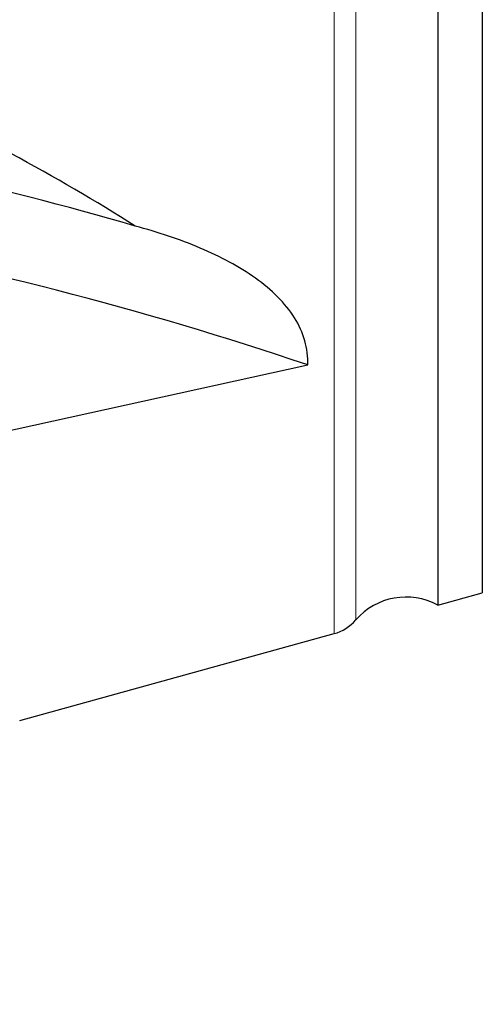
# Model space of a CAD drawing. Units: millimetres. Extents: x 15 to 204, y 6 to 291.
# Drawn here: x 55 to 65, y 184 to 206 of the extents above; entities that cross this region are included whole.
import ezdxf

# ---------------------------------------------------------------- set-up
doc = ezdxf.new("R2010")
doc.units = ezdxf.units.MM
doc.layers.add('DÜNNE_LINIE', color=153, linetype='Continuous')
doc.styles.add('SLDTEXTSTYLE0', font='TXT', dxfattribs={"width": 0.75})
doc.dimstyles.new('SLDDIMSTYLE0', dxfattribs={"dimtxt": 3, "dimasz": 3, "dimexe": 0, "dimexo": 0.0625, "dimgap": 0.75, "dimtad": 1, "dimdec": 3, "dimrnd": 1e-09, "dimzin": 12, "dimdsep": 46, "dimtxsty": 'SLDTEXTSTYLE0', "dimsah": 1, "dimcen": 0.09, "dimadec": 0, "dimazin": 3, "dimtfac": 1, "dimtofl": 0, "dimtmove": 0, "dimatfit": 3, "dimfxl": 1, "dimfrac": 2, "dimtolj": 1, "dimtzin": 12, "dimarcsym": 0})

# ---------------------------------------------------------------- blocks, each defined once
blk = doc.blocks.new('_D_1')
at = {"layer": 'DÜNNE_LINIE', "color": 7}
for p, q in [((84.162, 195.525), (84.162, 174.72)), ((34.162, 183.705), (34.162, 174.72)), ((34.162, 175.72), (84.162, 175.72))]:
    blk.add_line(p, q, dxfattribs=at)
for points in [[(34.162, 175.72), (37.162, 174.97), (37.162, 176.47)], [(84.162, 175.72), (81.162, 176.47), (81.162, 174.97)]]:
    blk.add_solid(points, dxfattribs=at)
at = {"layer": 'DÜNNE_LINIE', "color": 7, "insert": (55.727, 179.588, 0.1), "char_height": 3, "attachment_point": 1, "style": 'SLDTEXTSTYLE0'}
blk.add_mtext('50', dxfattribs=at)

msp = doc.modelspace()

# ---------------------------------------------------------------- linework, layer by layer
at = {"color": 8, "linetype": 'Continuous', "lineweight": 0}
for p, q in [((61.9305, 256.5891), (61.9305, 192.3874)), ((62.419, 256.2816), (62.419, 192.6948))]:
    msp.add_line(p, q, dxfattribs=at)
at = {"color": 7, "linetype": 'Continuous', "lineweight": 30}
for p, q in [((64.2624, 255.9463), (64.2624, 193.0302)), ((65.2624, 255.6707), (65.2624, 193.3058)), ((46.1042, 195.0692), (61.3378, 198.4231)), ((64.2624, 193.0302), (65.2624, 193.3058)), ((54.8634, 190.4394), (61.9305, 192.3874))]:
    msp.add_line(p, q, dxfattribs=at)
for centre, radius, start, end in [((35.713, 126.6206), 78.0136, 73.81422, 88.24297), ((35.7872, 122.7184), 79.9002, 71.350275, 88.229618), ((63.5504, 191.71), 1.5, 61.65915, 138.95988), ((61.6647, 193.3514), 1, 285.41043, 318.95988)]:
    msp.add_arc(centre, radius, start, end, dxfattribs=at)
for points, knots in [([(57.4596, 201.542), (55.6964, 202.6562), (53.7283, 203.7201), (50.5221, 205.1672), (49.4092, 205.625), (47.1308, 206.4694), (45.962, 206.8577), (44.7657, 207.208)], [0, 0, 0, 0, 0.5, 0.5, 0.75, 0.75, 1, 1, 1, 1]), ([(61.3378, 198.4231), (61.3447, 198.6082), (61.3226, 198.7893), (61.2221, 199.1435), (61.1426, 199.3179), (60.936, 199.6468), (60.809, 199.8027), (60.5139, 200.0991), (60.3454, 200.2395), (59.8005, 200.6292), (59.3815, 200.8523), (58.6928, 201.1445), (58.4533, 201.2345), (57.9647, 201.3988), (57.7146, 201.4736), (57.4596, 201.542)], [0, 0, 0, 0, 0.125, 0.125, 0.25, 0.25, 0.375, 0.375, 0.5, 0.5, 0.75, 0.75, 0.875, 0.875, 1, 1, 1, 1])]:
    msp.add_open_spline(points, degree=3, knots=knots, dxfattribs=at)

# ---------------------------------------------------------------- dimensions: what is measured, and where the dimension line sits
at = {"layer": 'DÜNNE_LINIE', "color": 7}
dim = msp.add_linear_dim(base=(84.162, 175.7204), p1=(34.162, 184.7048), p2=(84.162, 196.5248), dimstyle='SLDDIMSTYLE0', dxfattribs=at)
dim.commit()
dim.dimension.update_dxf_attribs({"geometry": '_D_1', "text_midpoint": (59.162, 175.7204), "dimtype": 160})

doc.saveas('drawing.dxf')
